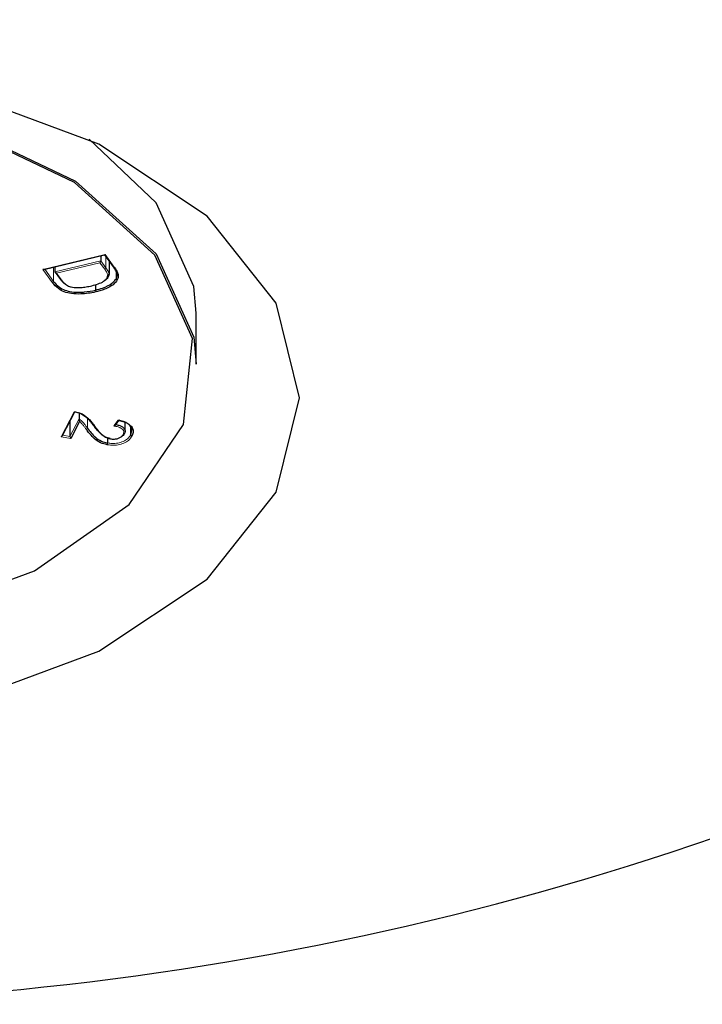
# Model space of a CAD drawing. Units: millimetres. Extents: x -3712 to 6021, y -3773 to 3533.
# Drawn here: x 199 to 204, y -962 to -954 of the extents above; entities that cross this region are included whole.
import ezdxf

# ---------------------------------------------------------------- set-up
doc = ezdxf.new("R2010")
doc.units = ezdxf.units.MM
doc.layers.add('SW_Toestellen', color=2, linetype='Continuous')

msp = doc.modelspace()

# ---------------------------------------------------------------- linework, layer by layer
at = {"layer": 'SW_Toestellen', "lineweight": 25}
for p, q in [((199.986, -955.9046), (199.46, -955.4059)), ((199.1058, -956.4285), (199.5825, -956.3129)), ((199.5512, -956.3205), (199.5512, -956.3587)), ((199.5817, -956.3131), (199.6495, -956.4064)), ((199.5825, -956.3129), (199.5858, -956.31)), ((199.1925, -956.4075), (199.1925, -956.4457)), ((199.5512, -956.3587), (199.5458, -956.3744)), ((199.6167, -956.3613), (199.6167, -956.4644)), ((199.1058, -956.4285), (199.0978, -956.4283)), ((199.1925, -956.4457), (199.2056, -956.457)), ((199.1941, -956.45), (199.2357, -956.5072)), ((199.6721, -956.4303), (199.6721, -956.5005)), ((199.5114, -956.5468), (199.5114, -956.5898)), ((200.2994, -957.1713), (200.2994, -956.7712)), ((199.2516, -957.7323), (199.349, -957.546)), ((199.3817, -957.5533), (199.3817, -957.6014)), ((199.3098, -957.621), (199.3098, -957.7389)), ((199.3858, -957.6217), (199.3165, -957.7543)), ((199.667, -957.6492), (199.693, -957.6136)), ((199.7428, -957.6972), (199.7428, -957.6288)), ((199.7863, -957.6619), (199.7863, -957.7262)), ((199.2516, -957.7323), (199.24, -957.7409)), ((199.3098, -957.7389), (199.3165, -957.7543)), ((199.6057, -957.7511), (199.6057, -957.7901))]:
    msp.add_line(p, q, dxfattribs=at)
at = {"layer": 'SW_Toestellen', "lineweight": 18}
for p, q in [((199.0978, -956.4283), (199.5858, -956.31)), ((199.5858, -956.31), (199.6576, -956.4087)), ((199.5926, -956.3281), (199.5926, -956.4157)), ((199.1925, -956.4457), (199.5512, -956.3587)), ((199.5458, -956.3744), (199.2056, -956.457)), ((199.5833, -956.426), (199.5458, -956.3744)), ((199.5512, -956.3587), (199.5926, -956.4157)), ((199.1729, -956.5315), (199.0978, -956.4283)), ((199.1134, -956.4267), (199.1821, -956.5211)), ((199.1821, -956.41), (199.1821, -956.5211)), ((199.2056, -956.457), (199.2437, -956.5094)), ((199.24, -957.7409), (199.3428, -957.5444)), ((199.3098, -957.7389), (199.3817, -957.6014)), ((199.4469, -957.5939), (199.4469, -957.6719)), ((199.6552, -957.6566), (199.6883, -957.6111)), ((199.3165, -957.7543), (199.24, -957.7409)), ((199.2533, -957.729), (199.3098, -957.7389))]:
    msp.add_line(p, q, dxfattribs=at)
at = {"layer": 'SW_Toestellen', "lineweight": 25, "flags": 128}
for points in [[(191.9857, -957.4346), (192.1706, -958.1768), (192.7101, -958.8589), (193.5606, -959.4256), (194.6532, -959.831), (195.8994, -960.0422), (197.1982, -960.0422), (198.4444, -959.831), (199.537, -959.4256), (200.3875, -958.8589), (200.927, -958.1768), (201.1119, -957.4346), (200.927, -956.6923), (200.3875, -956.0102), (199.537, -955.4435), (198.4444, -955.0381), (197.1982, -954.8269), (195.8994, -954.8269), (194.6532, -955.0381), (193.5606, -955.4435), (192.7101, -956.0102), (192.1706, -956.6923), (191.9857, -957.4346)], [(192.7982, -957.1713), (192.8859, -956.7059), (193.3142, -956.0752), (194.0592, -955.5517), (195.0479, -955.1868), (196.1836, -955.0162), (197.3549, -955.0565), (198.4474, -955.3038), (199.354, -955.734), (199.986, -956.3048)], [(199.9768, -956.3153), (199.3465, -955.746), (198.4423, -955.317), (197.3528, -955.0703), (196.1845, -955.0301), (195.0519, -955.2003), (194.0659, -955.5642), (193.3229, -956.0862), (192.8956, -956.7153), (192.826, -957.3898), (193.1208, -958.0437), (193.7511, -958.613), (194.6553, -959.042), (195.7448, -959.2886), (196.9131, -959.3288), (198.0456, -959.1586), (199.0317, -958.7947), (199.7747, -958.2727), (200.202, -957.6436), (200.2716, -956.9692), (199.9768, -956.3153)], [(200.2994, -956.7712), (200.2816, -956.5603), (199.986, -955.9046)], [(199.986, -956.3048), (200.2816, -956.9604), (200.2994, -957.1713)]]:
    msp.add_lwpolyline(points, dxfattribs=at)
at = {"layer": 'SW_Toestellen', "lineweight": 25}
for centre, radius, start, end in [((196.5488, -938.193), 24.0038, 214.85337, 325.14663), ((199.6851, -956.4518), 0.00837, 185.87826, 280.93493), ((199.54, -956.5887), 0.0287, 182.32856, 210.65921), ((199.7298, -957.7162), 0.00754, 253.62925, 355.24844), ((199.7974, -957.7251), 0.0112, 185.87554, 261.95632)]:
    msp.add_arc(centre, radius, start, end, dxfattribs=at)
at = {"layer": 'SW_Toestellen', "lineweight": 18}
for centre, radius, start, end in [((199.6553, -956.4016), 0.00751, 220.06889, 288.23613), ((199.5808, -956.4145), 0.0118, 282.12996, 354.12958), ((199.1704, -956.52), 0.0118, 282.24034, 354.6486), ((199.2413, -956.5024), 0.0074, 220.10791, 288.86727), ((199.4352, -957.6709), 0.0118, 282.52419, 354.99504), ((199.4984, -957.6462), 0.00676, 182.87042, 291.57014)]:
    msp.add_arc(centre, radius, start, end, dxfattribs=at)
at = {"layer": 'SW_Toestellen', "lineweight": 25}
for points, knots in [([(199.6768, -956.4527), (199.6768, -956.4527), (199.6742, -956.4443), (199.6678, -956.4318), (199.6574, -956.4154), (199.6514, -956.407), (199.6484, -956.4028)], [0, 0, 0, 0, 0.0006588, 0.4842171, 0.7408163, 1, 1, 1, 1]), ([(199.6576, -956.4087), (199.6607, -956.413), (199.6667, -956.4215), (199.6777, -956.4384), (199.6831, -956.4514), (199.6867, -956.46)], [0, 0, 0, 0, 0.254708, 0.5094558, 1, 1, 1, 1]), ([(199.4814, -956.5555), (199.4983, -956.5511), (199.5321, -956.5422), (199.5741, -956.523), (199.5994, -956.4995), (199.6068, -956.4822), (199.6067, -956.4737), (199.6067, -956.4727)], [0, 0, 0, 0, 0.2746852, 0.5514748, 0.780661, 0.9760912, 1, 1, 1, 1]), ([(199.6167, -956.4644), (199.6167, -956.4644), (199.6167, -956.4654), (199.6168, -956.4748), (199.6083, -956.4931), (199.5926, -956.5112), (199.5777, -956.518), (199.5757, -956.5189)], [0, 0, 0, 0, 0.000569, 0.049947, 0.45977, 0.92725, 1, 1, 1, 1]), ([(199.6067, -956.4727), (199.6077, -956.4726), (199.6095, -956.4725), (199.6123, -956.4714), (199.6147, -956.4696), (199.6164, -956.4672), (199.6166, -956.4653), (199.6167, -956.4644)], [0, 0, 0, 0, 0.177202, 0.356265, 0.570866, 0.785432, 1, 1, 1, 1]), ([(199.6721, -956.5005), (199.6739, -956.4969), (199.6776, -956.4893), (199.6799, -956.4774), (199.6798, -956.465), (199.6778, -956.4568), (199.6768, -956.4527)], [0, 0, 0, 0, 0.236407, 0.487799, 0.740785, 1, 1, 1, 1]), ([(199.6867, -956.46), (199.6878, -956.4643), (199.6898, -956.4729), (199.6899, -956.4859), (199.6874, -956.4985), (199.6836, -956.5065), (199.6817, -956.5104)], [0, 0, 0, 0, 0.254323, 0.509105, 0.763901, 1, 1, 1, 1]), ([(199.5154, -956.6033), (199.5138, -956.6037), (199.4753, -956.6126), (199.4104, -956.6228), (199.3247, -956.6193), (199.2627, -956.6048), (199.2092, -956.5751), (199.1865, -956.5479), (199.1729, -956.5315)], [0, 0, 0, 0, 0.012051, 0.300085, 0.475432, 0.624592, 0.774291, 1, 1, 1, 1]), ([(199.1821, -956.5211), (199.1953, -956.537), (199.2171, -956.5632), (199.2682, -956.5917), (199.3273, -956.6055), (199.3808, -956.6074), (199.4444, -956.6038), (199.4827, -956.5958), (199.5114, -956.5898)], [0, 0, 0, 0, 0.2275158, 0.3749597, 0.5216952, 0.6963357, 0.7722755, 1, 1, 1, 1]), ([(199.275, -956.5432), (199.2726, -956.542), (199.262, -956.5366), (199.2496, -956.5224), (199.2398, -956.5102), (199.2346, -956.5036)], [0, 0, 0, 0, 0.119812, 0.528023, 1, 1, 1, 1]), ([(199.2437, -956.5094), (199.2487, -956.516), (199.2579, -956.528), (199.2772, -956.5463), (199.2983, -956.559), (199.3155, -956.5636), (199.3197, -956.5648)], [0, 0, 0, 0, 0.296085, 0.545358, 0.890278, 1, 1, 1, 1]), ([(199.3197, -956.5648), (199.3273, -956.5662), (199.3518, -956.571), (199.3926, -956.5705), (199.4391, -956.565), (199.4668, -956.5588), (199.4814, -956.5555)], [0, 0, 0, 0, 0.144056, 0.465328, 0.717379, 1, 1, 1, 1]), ([(199.5114, -956.5898), (199.5294, -956.585), (199.5777, -956.572), (199.6313, -956.546), (199.6614, -956.5178), (199.6693, -956.5052), (199.6721, -956.5005)], [0, 0, 0, 0, 0.259541, 0.695471, 0.889411, 1, 1, 1, 1]), ([(199.6817, -956.5104), (199.6719, -956.5235), (199.6481, -956.555), (199.5944, -956.5792), (199.5469, -956.5951), (199.5283, -956.5999), (199.5154, -956.6033)], [0, 0, 0, 0, 0.307687, 0.743744, 0.821187, 1, 1, 1, 1]), ([(199.6817, -956.5104), (199.6808, -956.5102), (199.679, -956.5097), (199.6764, -956.5082), (199.6741, -956.5061), (199.6725, -956.5034), (199.6722, -956.5015), (199.6721, -956.5005)], [0, 0, 0, 0, 0.185019, 0.356223, 0.570834, 0.785417, 1, 1, 1, 1]), ([(199.3428, -957.5444), (199.3492, -957.5455), (199.3559, -957.5466), (199.3666, -957.5488), (199.3745, -957.5508), (199.3853, -957.5543), (199.3917, -957.557), (199.3949, -957.5583)], [0, 0, 0, 0, 0.346718, 0.361652, 0.586101, 0.796974, 1, 1, 1, 1]), ([(199.4916, -957.6466), (199.485, -957.6378), (199.4718, -957.6202), (199.4437, -957.5869), (199.4104, -957.5674), (199.3888, -957.5547)], [0, 0, 0, 0, 0.262001, 0.521627, 1, 1, 1, 1]), ([(199.3949, -957.5583), (199.4174, -957.5715), (199.4518, -957.5916), (199.4808, -957.6258), (199.4942, -957.6436), (199.5009, -957.6525)], [0, 0, 0, 0, 0.485066, 0.742617, 1, 1, 1, 1]), ([(199.3817, -957.6014), (199.3817, -957.6019), (199.3818, -957.603), (199.382, -957.6054), (199.3826, -957.6092), (199.3839, -957.6151), (199.3851, -957.6192), (199.3858, -957.6215), (199.3858, -957.6217)], [0, 0, 0, 0, 0.067414, 0.150596, 0.281401, 0.528664, 0.9723, 1, 1, 1, 1]), ([(199.6687, -957.6449), (199.6687, -957.6449), (199.6774, -957.6465), (199.6949, -957.6505), (199.7184, -957.6602), (199.7358, -957.6741), (199.7441, -957.6916), (199.7424, -957.7062), (199.7384, -957.7146), (199.7373, -957.7168)], [0, 0, 0, 0, 0.000374, 0.172534, 0.349607, 0.53342, 0.717385, 0.925198, 1, 1, 1, 1]), ([(199.6883, -957.6111), (199.7007, -957.6142), (199.7281, -957.6209), (199.766, -957.6369), (199.7952, -957.6607), (199.809, -957.6912), (199.8052, -957.717), (199.7978, -957.7322), (199.7959, -957.7361)], [0, 0, 0, 0, 0.148888, 0.32898, 0.512963, 0.696605, 0.921942, 1, 1, 1, 1]), ([(199.7863, -957.7262), (199.792, -957.7113), (199.8011, -957.6876), (199.7859, -957.655), (199.7586, -957.6328), (199.7276, -957.6197), (199.705, -957.6134), (199.6961, -957.6112), (199.6936, -957.6106)], [0, 0, 0, 0, 0.316636, 0.505334, 0.694122, 0.881186, 0.967201, 1, 1, 1, 1]), ([(199.6028, -957.8038), (199.5846, -957.7993), (199.5439, -957.7892), (199.5003, -957.7574), (199.47, -957.7239), (199.4499, -957.6986), (199.4404, -957.6859), (199.4377, -957.6824)], [0, 0, 0, 0, 0.2121, 0.476498, 0.738406, 0.928313, 1, 1, 1, 1]), ([(199.4469, -957.6719), (199.4565, -957.6846), (199.4757, -957.7097), (199.5084, -957.7458), (199.5501, -957.7763), (199.5887, -957.7859), (199.6057, -957.7901)], [0, 0, 0, 0, 0.268508, 0.534029, 0.794641, 1, 1, 1, 1]), ([(199.6255, -957.755), (199.6255, -957.755), (199.6156, -957.7531), (199.5847, -957.7441), (199.5489, -957.7174), (199.5205, -957.6848), (199.5021, -957.6611), (199.4935, -957.6492), (199.4916, -957.6466)], [0, 0, 0, 0, 0.0002537, 0.1310148, 0.4314678, 0.7175851, 0.9368465, 1, 1, 1, 1]), ([(199.5009, -957.6525), (199.5096, -957.6643), (199.527, -957.6879), (199.5572, -957.7218), (199.5905, -957.7481), (199.6198, -957.7554), (199.6283, -957.7576)], [0, 0, 0, 0, 0.291388, 0.583083, 0.878263, 1, 1, 1, 1]), ([(199.6283, -957.7576), (199.6323, -957.7582), (199.6451, -957.7601), (199.6679, -957.7596), (199.6927, -957.7533), (199.7155, -957.7415), (199.7232, -957.7301), (199.7277, -957.7234)], [0, 0, 0, 0, 0.095875, 0.307745, 0.512744, 0.718218, 1, 1, 1, 1]), ([(199.6552, -957.6566), (199.6554, -957.6565), (199.657, -957.6561), (199.6602, -957.6548), (199.6642, -957.6524), (199.6662, -957.6502), (199.667, -957.6492)], [0, 0, 0, 0, 0.044215, 0.36294, 0.740075, 1, 1, 1, 1]), ([(199.7318, -957.7233), (199.7287, -957.7285), (199.7244, -957.7355), (199.7147, -957.7402), (199.7122, -957.7414)], [0, 0, 0, 0, 0.738473, 1, 1, 1, 1]), ([(199.6028, -957.8038), (199.603, -957.8033), (199.6036, -957.8021), (199.6044, -957.7996), (199.6051, -957.7964), (199.6056, -957.793), (199.6056, -957.7911), (199.6057, -957.7901)], [0, 0, 0, 0, 0.163714, 0.356342, 0.570925, 0.785462, 1, 1, 1, 1])]:
    msp.add_open_spline(points, degree=3, knots=knots, dxfattribs=at)
at = {"layer": 'SW_Toestellen', "lineweight": 18}
for points, knots in [([(199.6067, -956.4727), (199.6064, -956.4704), (199.6053, -956.4634), (199.6002, -956.4521), (199.5924, -956.4389), (199.5864, -956.4303), (199.5833, -956.426)], [0, 0, 0, 0, 0.145904, 0.430929, 0.715538, 1, 1, 1, 1]), ([(199.5926, -956.4157), (199.5957, -956.42), (199.6018, -956.4288), (199.6098, -956.4423), (199.6152, -956.4542), (199.6163, -956.4618), (199.6167, -956.4644)], [0, 0, 0, 0, 0.276003, 0.556276, 0.843653, 1, 1, 1, 1]), ([(199.3817, -957.6014), (199.3873, -957.6052), (199.4011, -957.6148), (199.4166, -957.6324), (199.4321, -957.6522), (199.442, -957.6654), (199.4469, -957.6719)], [0, 0, 0, 0, 0.187072, 0.465553, 0.732908, 1, 1, 1, 1]), ([(199.4377, -957.6824), (199.4371, -957.6815), (199.4322, -957.6749), (199.4222, -957.6619), (199.4077, -957.6433), (199.3956, -957.6294), (199.3871, -957.6227), (199.3858, -957.6217)], [0, 0, 0, 0, 0.0425691, 0.315548, 0.630483, 0.9461251, 1, 1, 1, 1]), ([(199.7277, -957.7234), (199.7306, -957.7155), (199.7354, -957.7026), (199.7265, -957.6848), (199.7112, -957.6725), (199.6912, -957.6643), (199.672, -957.6596), (199.6604, -957.6575), (199.6552, -957.6566)], [0, 0, 0, 0, 0.2653982, 0.4326541, 0.5999039, 0.7641959, 0.8969236, 1, 1, 1, 1]), ([(199.7959, -957.7361), (199.7883, -957.7477), (199.7748, -957.7686), (199.7357, -957.7923), (199.6896, -957.8059), (199.6478, -957.8087), (199.6191, -957.8063), (199.6074, -957.8045), (199.6028, -957.8038)], [0, 0, 0, 0, 0.252888, 0.45447, 0.656428, 0.856768, 0.942815, 1, 1, 1, 1]), ([(199.6057, -957.7901), (199.6167, -957.7916), (199.643, -957.7952), (199.6867, -957.792), (199.7298, -957.7794), (199.759, -957.7612), (199.7767, -957.7428), (199.7832, -957.7316), (199.7863, -957.7262)], [0, 0, 0, 0, 0.1425831, 0.3406936, 0.5414368, 0.7421771, 0.8745276, 1, 1, 1, 1])]:
    msp.add_open_spline(points, degree=3, knots=knots, dxfattribs=at)

doc.saveas('drawing.dxf')
